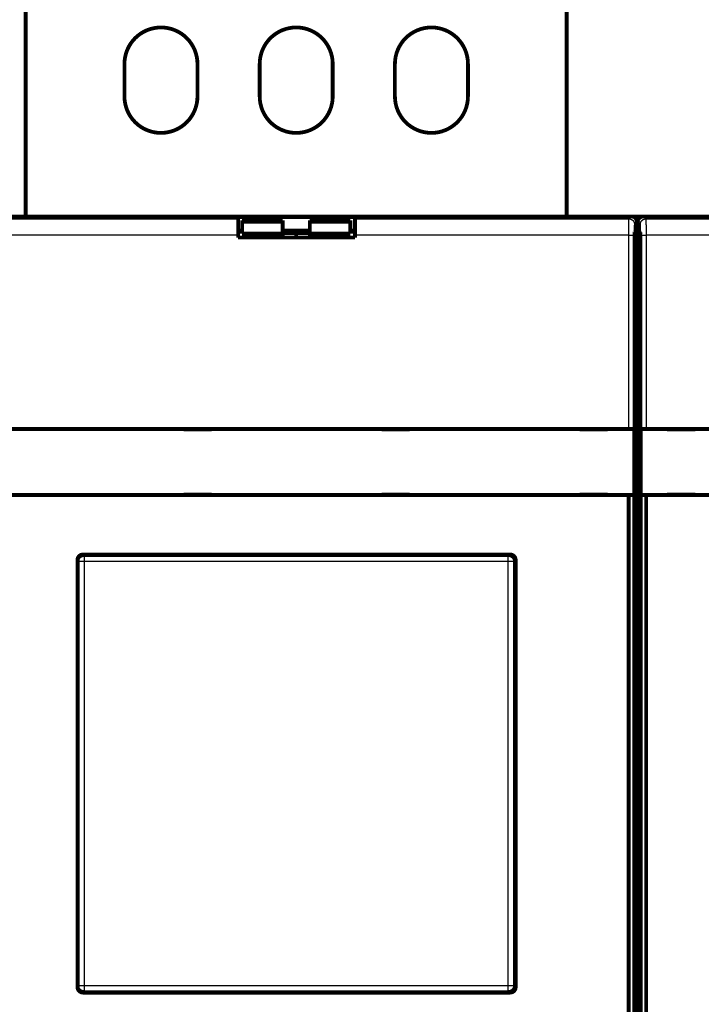
# Model space of a CAD drawing. Extents: x 13 to 1500, y 24 to 1563.
# Drawn here: x 908 to 1034, y 377 to 559 of the extents above; entities that cross this region are included whole.
import ezdxf

# ---------------------------------------------------------------- set-up
doc = ezdxf.new("R2010")
doc.units = 0
doc.linetypes.add('HIDDENNEW0', pattern=[4.5, 1.5, -1.5, 1.5])
for name, color, linetype in [('5', 7, 'CONTINUOUS'), ('MUOTOVIIVAT', 40, 'HIDDENNEW0'), ('TANGVIIVATNONDEF', 3, 'HIDDENNEW0')]:
    doc.layers.add(name, color=color, linetype=linetype)
doc.styles.get("Standard").update_dxf_attribs({"font": 'monotxt.shx'})
doc.dimstyles.new('DSTYLE2', dxfattribs={"dimtxt": 7, "dimasz": 7, "dimexe": 5, "dimexo": 0, "dimgap": 3, "dimtad": 1, "dimrnd": 0.1, "dimzin": 3, "dimcen": 0.09, "dimazin": 3, "dimtp": 1, "dimtm": 1, "dimtfac": 1, "dimtofl": 0, "dimtmove": 0, "dimatfit": 3})

# ---------------------------------------------------------------- blocks, each defined once
blk = doc.blocks.new('_AH1')
at = {"color": 0, "linetype": 'CONTINUOUS'}
for p, q in [((-1, 0.166667), (0, 0)), ((-1, 0.166667), (-1, -0.166667)), ((0, 0), (-1, -0.166667)), ((0, 0), (-1, 0))]:
    blk.add_line(p, q, dxfattribs=at)
blk = doc.blocks.new('*D5445')
at = {"layer": '5', "color": 1, "linetype": 'CONTINUOUS'}
for p, q in [((774.123, 541.69633), (774.123, 639.89342)), ((1312.123, 541.69633), (1312.123, 639.89342)), ((774.123, 634.89342), (1043.123, 634.89342)), ((1312.123, 634.89342), (1043.123, 634.89342))]:
    blk.add_line(p, q, dxfattribs=at)
at = {"layer": '5', "color": 1, "xscale": 7, "yscale": 7, "zscale": 7, "rotation": 180}
blk.add_blockref('_AH1', (774.123, 634.89342), dxfattribs=at)
at = {"layer": '5', "color": 1, "xscale": 7, "yscale": 7, "zscale": 7}
blk.add_blockref('_AH1', (1312.123, 634.89342), dxfattribs=at)
at = {"layer": '5', "color": 1, "linetype": 'CONTINUOUS', "width": 0.7}
blk.add_text('538,0', height=7, dxfattribs=at).set_placement((1030.873, 637.89442))

msp = doc.modelspace()

# ---------------------------------------------------------------- linework, layer by layer
at = {"layer": 'MUOTOVIIVAT', "color": 40, "linetype": 'CONTINUOUS', "const_width": 0.7}
for points in [[(909.123, 607.88633), (909.123, 522.69629)], [(1009.123, 522.69629), (1009.123, 607.88633)], [(927.373, 544.89633), (927.373, 550.89633)], [(940.873, 550.89633), (940.873, 544.89633)], [(952.373, 544.89633), (952.373, 550.89633)], [(965.873, 550.89633), (965.873, 544.89633)], [(977.373, 544.89633), (977.373, 550.89633)], [(990.873, 550.89633), (990.873, 544.89633)], [(1021.0948, 522.69633), (897.29358, 522.69633)], [(948.39419, 522.25617), (948.39419, 522.57411)], [(948.39419, 522.57411), (969.99419, 522.57411)], [(948.39419, 519.258), (948.39419, 522.25617)], [(969.99419, 522.57411), (969.99419, 522.25617)], [(969.99419, 522.25617), (969.99419, 519.258)], [(1021.0948, 522.69633), (1022.123, 522.69633)], [(1022.122, 522.69633), (1022.123, 522.69735)], [(1022.123, 522.69737), (1022.123, 522.69732), (1022.123, 522.69727), (1022.123, 522.69721), (1022.123, 522.69716), (1022.123, 522.6971), (1022.123, 522.69705), (1022.123, 522.697), (1022.123, 522.69694), (1022.123, 522.69689), (1022.123, 522.69683), (1022.123, 522.69678), (1022.123, 522.69672), (1022.123, 522.69667), (1022.123, 522.69662), (1022.123, 522.69657), (1022.123, 522.69651), (1022.123, 522.69641), (1022.123, 522.69629)], [(1022.123, 522.69735), (1022.123, 522.69735)], [(1022.124, 522.69633), (1022.123, 522.69735)], [(1022.123, 520.26621), (1022.123, 522.69633)], [(1022.123, 522.69633), (1023.2935, 522.69633)], [(1147.0948, 522.69633), (1023.2936, 522.69633)], [(949.123, 521.98651), (949.123, 521.70505)], [(956.62303, 521.98651), (949.123, 521.98651)], [(949.123, 521.70505), (949.123, 519.50755)], [(949.123, 521.70505), (956.623, 521.70505)], [(956.623, 521.70505), (956.623, 521.98651)], [(956.623, 519.50755), (956.623, 521.70505)], [(961.623, 521.98651), (961.623, 521.70505)], [(969.123, 521.98651), (961.623, 521.98651)], [(961.623, 521.70505), (961.623, 519.50755)], [(961.623, 521.70505), (969.123, 521.70505)], [(969.123, 521.70505), (969.123, 521.98651)], [(969.123, 519.50755), (969.123, 521.70505)], [(1022.0942, 520.19633), (1022.0942, 521.69694)], [(1022.2942, 521.69694), (1022.2942, 520.19633)], [(948.39419, 520.07411), (949.123, 520.07411)], [(949.123, 519.84347), (948.39419, 519.84347)], [(948.39419, 518.79633), (948.39419, 519.258)], [(969.99419, 518.79633), (948.39419, 518.79633)], [(956.623, 519.50755), (949.123, 519.50755)], [(956.623, 520.07411), (961.623, 520.07411)], [(959.123, 519.62376), (956.623, 519.62376)], [(956.623, 518.79633), (956.623, 519.50755)], [(959.123, 520.07411), (959.123, 519.62376)], [(959.123, 519.62376), (961.623, 519.62376)], [(959.123, 519.62376), (959.123, 518.79633)], [(961.623, 519.50755), (961.623, 518.79633)], [(969.123, 519.50755), (961.623, 519.50755)], [(969.123, 520.07411), (969.99419, 520.07411)], [(969.99419, 519.84347), (969.123, 519.84347)], [(969.99419, 519.258), (969.99419, 518.79633)], [(1021.6402, 475.38898), (1021.6402, 519.25952)], [(1021.6571, 519.75922), (1022.0942, 520.19633)], [(1022.123, 519.84347), (1021.7413, 519.84347)], [(1022.0942, 520.26618), (1022.123, 520.26618)], [(1022.123, 520.26618), (1022.123, 520.16141)], [(1022.123, 519.84347), (1022.123, 520.16141)], [(1022.123, 520.16141), (1022.3291, 520.16141)], [(1022.123, 519.84347), (1022.123, 516.8453)], [(1022.6471, 519.84347), (1022.123, 519.84347)], [(1022.2942, 520.19633), (1022.7313, 519.75922)], [(1022.7482, 519.25952), (1022.7482, 475.38898)], [(1022.123, 516.8453), (1021.6402, 516.8453)], [(1022.123, 516.8453), (1022.123, 514.69633)], [(1022.7482, 516.8453), (1022.123, 516.8453)], [(1021.6402, 514.69633), (1022.123, 514.69633)], [(1022.123, 514.69633), (1022.123, 497.13502)], [(1022.123, 514.69633), (1022.7482, 514.69633)], [(1021.6402, 497.13502), (1022.123, 497.13502)], [(1022.123, 497.13502), (1022.123, 491.17186)], [(1022.123, 491.17186), (1021.6402, 491.17186)], [(1022.123, 483.69634), (1022.123, 491.17186)], [(897.80115, 483.39633), (1020.5872, 483.39633)], [(938.29419, 483.39633), (938.29419, 483.29633)], [(938.29419, 483.29633), (943.49419, 483.29633)], [(943.49419, 483.29633), (943.49419, 483.39633)], [(974.89419, 483.39633), (974.89419, 483.29633)], [(974.89419, 483.29633), (980.09419, 483.29633)], [(980.09419, 483.29633), (980.09419, 483.39633)], [(1011.4942, 483.39633), (1011.4942, 483.29633)], [(1011.4942, 483.29633), (1016.6942, 483.29633)], [(1016.6942, 483.29633), (1016.6942, 483.39633)], [(1020.5872, 483.39633), (1021.5866, 483.39633)], [(1021.5866, 483.39633), (1021.5866, 483.39633)], [(1021.5878, 483.39633), (1021.5878, 471.19633)], [(1022.7482, 483.69633), (1022.123, 483.69633)], [(1022.123, 483.69633), (1022.123, 475.62425)], [(1022.8005, 483.39633), (1022.8005, 483.39633)], [(1022.8005, 471.19633), (1022.8005, 483.39633)], [(1022.8018, 483.39633), (1023.8012, 483.39633)], [(1023.8012, 483.39633), (1146.5872, 483.39633)], [(1027.6942, 483.39633), (1027.6942, 483.29633)], [(1027.6942, 483.29633), (1032.8942, 483.29633)], [(1032.8942, 483.29633), (1032.8942, 483.39633)], [(1021.6402, 475.62425), (1022.123, 475.62425)], [(1022.123, 472.66983), (1022.123, 475.62425)], [(1022.123, 475.62425), (1022.7482, 475.62425)], [(1020.5872, 471.19633), (897.80115, 471.19633)], [(943.49419, 471.29633), (938.29419, 471.29633)], [(938.29419, 471.29633), (938.29419, 471.19633)], [(943.49419, 471.19633), (943.49419, 471.29633)], [(974.89419, 471.29633), (974.89419, 471.19633)], [(980.09419, 471.29633), (974.89419, 471.29633)], [(980.09419, 471.19633), (980.09419, 471.29633)], [(1016.6942, 471.29633), (1011.4942, 471.29633)], [(1011.4942, 471.29633), (1011.4942, 471.19633)], [(1016.6942, 471.19633), (1016.6942, 471.29633)], [(1021.5866, 471.19633), (1020.5872, 471.19633)], [(1020.5872, 368.19633), (1020.5872, 471.19633)], [(1021.5866, 471.19633), (1021.5866, 368.19633)], [(1021.5878, 471.19633), (1021.5878, 471.19633)], [(1021.7006, 472.66983), (1022.123, 472.66983)], [(1021.9126, 471.49633), (1021.7268, 472.43456)], [(1022.123, 471.69633), (1021.873, 471.69633)], [(1021.9126, 367.89633), (1021.9126, 471.49633)], [(1022.123, 471.69633), (1022.123, 472.66983)], [(1022.123, 472.66983), (1022.6878, 472.66983)], [(1022.123, 367.69633), (1022.123, 471.69633)], [(1022.123, 471.69633), (1022.5154, 471.69633)], [(1022.6616, 472.43456), (1022.4758, 471.49633)], [(1022.4758, 471.49633), (1022.4758, 367.89633)], [(1023.8012, 471.19633), (1022.8018, 471.19633)], [(1022.8018, 471.19633), (1022.8018, 471.19633)], [(1022.8018, 368.19633), (1022.8018, 471.19633)], [(1146.5872, 471.19633), (1023.8012, 471.19633)], [(1023.8012, 471.19633), (1023.8012, 368.19633)], [(1032.8942, 471.29633), (1027.6942, 471.29633)], [(1027.6942, 471.29633), (1027.6942, 471.19633)], [(1032.8942, 471.19633), (1032.8942, 471.29633)], [(918.69419, 380.19633), (918.69419, 459.19633)], [(918.723, 380.29573), (918.723, 459.09694)], [(919.69419, 460.19633), (998.69419, 460.19633)], [(919.72239, 460.09633), (998.52361, 460.09633)], [(999.523, 459.09694), (999.523, 380.29573)], [(999.623, 459.19633), (999.623, 380.19633)], [(999.69419, 459.19633), (999.69419, 380.19633)], [(998.69419, 379.19633), (919.69419, 379.19633)], [(998.52361, 379.29633), (919.72239, 379.29633)]]:
    msp.add_lwpolyline(points, dxfattribs=at)
for points in [[(940.873, 550.89633, 1), (927.373, 550.89633)], [(965.873, 550.89633, 1), (952.373, 550.89633)], [(990.873, 550.89633, 1), (977.373, 550.89633)], [(927.373, 544.89633, 1), (940.873, 544.89633)], [(952.373, 544.89633, 1), (965.873, 544.89633)], [(977.373, 544.89633, 1), (990.873, 544.89633)], [(1021.0948, 522.69629), (1021.1219, 522.69594, -0.006342694), (1021.1488, 522.69491, -0.006439284), (1021.1756, 522.69318, -0.006498362), (1021.2021, 522.69078, -0.006515239), (1021.2284, 522.68768, -0.00654563), (1021.2546, 522.68392, -0.006573472), (1021.2805, 522.67947, -0.006601504), (1021.3062, 522.67437, -0.006618604), (1021.3316, 522.66859, -0.006637834), (1021.3569, 522.66217, -0.00664895), (1021.3818, 522.65507, -0.006660584), (1021.4066, 522.64734, -0.006664505), (1021.431, 522.63895, -0.006668197), (1021.4553, 522.62993, -0.006665226), (1021.4792, 522.62026, -0.006661115), (1021.5029, 522.60997, -0.006651321), (1021.5263, 522.59904, -0.006639661), (1021.5494, 522.58749, -0.006623463), (1021.5722, 522.57532, -0.006604402), (1021.5947, 522.56253, -0.006581707), (1021.6168, 522.54913, -0.00655633), (1021.6387, 522.53513, -0.006529163), (1021.6603, 522.52051, -0.006477088), (1021.6815, 522.50532, -0.006406735), (1021.7023, 522.48955, -0.006348322), (1021.7228, 522.47323, -0.006295942), (1021.7429, 522.45638, -0.006256544), (1021.7626, 522.43901, -0.006225567), (1021.7818, 522.42114, -0.006205965), (1021.8007, 522.4028, -0.006195591), (1021.819, 522.38399, -0.006195593), (1021.8369, 522.36474, -0.006205971), (1021.8542, 522.34505, -0.006225565), (1021.8711, 522.32496, -0.006256521), (1021.8874, 522.30448, -0.006295947), (1021.9032, 522.28362, -0.006348405), (1021.9184, 522.26241, -0.006406712), (1021.933, 522.24086, -0.006476779), (1021.947, 522.21898, -0.006528971), (1021.9604, 522.1968, -0.006556579), (1021.9732, 522.17429, -0.006580199), (1021.9854, 522.1515, -0.006598987), (1021.9969, 522.1284, -0.006622371), (1022.0078, 522.10502, -0.006650142), (1022.0181, 522.08134, -0.00664471), (1022.0278, 522.05741, -0.006612867), (1022.0368, 522.03321, -0.00667482), (1022.0452, 522.00872, -0.006814953), (1022.0529, 521.98394, -0.006614364), (1022.06, 521.95902, -0.006165523), (1022.0665, 521.93401, -0.006804541), (1022.0722, 521.90834, -0.008113151), (1022.0774, 521.8818, -0.006113594), (1022.0818, 521.85675, -0.002040771), (1022.0855, 521.83398, -0.00863438), (1022.0887, 521.80429, -0.014753175), (1022.0916, 521.75799, -0.007096328), (1022.0942, 521.697, -0.003717001)], [(1022.2943, 521.697), (1022.2946, 521.72411, -0.006346998), (1022.2956, 521.75103, -0.006443375), (1022.2974, 521.77775, -0.006502089), (1022.2998, 521.80429, -0.006518512), (1022.3029, 521.83062, -0.006548495), (1022.3066, 521.85675, -0.006575966), (1022.3111, 521.88265, -0.006603632), (1022.3162, 521.90834, -0.006620388), (1022.3219, 521.93379, -0.006639291), (1022.3284, 521.95902, -0.006650112), (1022.3355, 521.98399, -0.006661469), (1022.3432, 522.00872, -0.006665148), (1022.3516, 522.03319, -0.00666862), (1022.3606, 522.05741, -0.006665469), (1022.3703, 522.08135, -0.0066612), (1022.3806, 522.10502, -0.006651291), (1022.3915, 522.1284, -0.006639538), (1022.403, 522.1515, -0.006623292), (1022.4152, 522.17429, -0.006604205), (1022.428, 522.1968, -0.006581528), (1022.4414, 522.21898, -0.00655619), (1022.4554, 522.24086, -0.006529108), (1022.47, 522.26241, -0.006477083), (1022.4852, 522.28362, -0.006406734), (1022.501, 522.30448, -0.006348323), (1022.5173, 522.32496, -0.006295942), (1022.5341, 522.34505, -0.006256543), (1022.5515, 522.36474, -0.006225567), (1022.5694, 522.38399, -0.006205965), (1022.5877, 522.4028, -0.006195591), (1022.6065, 522.42114, -0.006195593), (1022.6258, 522.43901, -0.00620597), (1022.6455, 522.45638, -0.006225565), (1022.6656, 522.47323, -0.006256522), (1022.686, 522.48955, -0.006295947), (1022.7069, 522.50532, -0.006348401), (1022.7281, 522.52051, -0.006406713), (1022.7497, 522.53513, -0.006476797), (1022.7715, 522.54913, -0.006529164), (1022.7937, 522.56253, -0.006557155), (1022.8162, 522.57532, -0.006581116), (1022.839, 522.58749, -0.006600284), (1022.8621, 522.59904, -0.006624014), (1022.8855, 522.60997, -0.006652178), (1022.9092, 522.62026, -0.006647071), (1022.9331, 522.62993, -0.006615569), (1022.9573, 522.63895, -0.006677887), (1022.9818, 522.64734, -0.006818487), (1023.0066, 522.65507, -0.006618034), (1023.0315, 522.66217, -0.006169131), (1023.0565, 522.66858, -0.006808964), (1023.0822, 522.67437, -0.008119043), (1023.1087, 522.67949, -0.006117957), (1023.1338, 522.68392, -0.002041644), (1023.1566, 522.68759, -0.008641472), (1023.1862, 522.69078, -0.0147661), (1023.2326, 522.69368, -0.007102313), (1023.2935, 522.69629, -0.003719981)], [(1021.6402, 519.25948), (1021.6403, 519.27934, -0.000344155), (1021.6403, 519.29902, -0.000353576), (1021.6404, 519.31851, -0.000357498), (1021.6405, 519.33781, -0.000355619), (1021.6406, 519.35688, -0.000357521), (1021.6407, 519.37572, -0.000360704), (1021.6409, 519.39431, -0.000365614), (1021.6411, 519.41263, -0.000370308), (1021.6413, 519.43066, -0.000377443), (1021.6416, 519.44839, -0.000384939), (1021.6418, 519.4658, -0.000395044), (1021.6421, 519.48289, -0.000405696), (1021.6424, 519.49961, -0.000419403), (1021.6428, 519.51598, -0.000434066), (1021.6431, 519.53195, -0.000452386), (1021.6435, 519.54754, -0.000472224), (1021.6439, 519.5627, -0.000496592), (1021.6443, 519.57744, -0.000523294), (1021.6447, 519.59172, -0.000555916), (1021.6452, 519.60554, -0.000592215), (1021.6456, 519.61888, -0.000636234), (1021.6461, 519.63172, -0.000685605), (1021.6466, 519.64404, -0.000747032), (1021.6471, 519.65585, -0.000818503), (1021.6477, 519.66709, -0.000903077), (1021.6482, 519.67779, -0.000997492), (1021.6488, 519.68789, -0.001133773), (1021.6493, 519.69741, -0.001316781), (1021.6499, 519.70631, -0.001478371), (1021.6505, 519.71459, -0.001592682), (1021.6511, 519.7222, -0.002084593), (1021.6517, 519.72919, -0.003102143), (1021.6524, 519.73552, -0.002998529), (1021.653, 519.74108, -0.001085633), (1021.6536, 519.74578, -0.005731871), (1021.6543, 519.75013, -0.01898276), (1021.6555, 519.75463, -0.020056047), (1021.657, 519.75919, -0.016894196)], [(1022.7313, 519.75919), (1022.732, 519.75808, -0.080362318), (1022.7327, 519.75621, -0.03467095), (1022.7334, 519.75354, -0.017971511), (1022.734, 519.75013, -0.010945949), (1022.7347, 519.74596, -0.0072931), (1022.7353, 519.74108, -0.005277937), (1022.736, 519.73547, -0.003964237), (1022.7366, 519.72919, -0.003113457), (1022.7372, 519.72221, -0.00250055), (1022.7379, 519.71459, -0.002069587), (1022.7385, 519.70631, -0.001737128), (1022.739, 519.69741, -0.001489746), (1022.7396, 519.68789, -0.00129022), (1022.7402, 519.67779, -0.001136071), (1022.7407, 519.66709, -0.001007599), (1022.7412, 519.65585, -0.000905692), (1022.7418, 519.64404, -0.000818584), (1022.7423, 519.63172, -0.000748206), (1022.7428, 519.61888, -0.000686911), (1022.7432, 519.60554, -0.000636882), (1022.7437, 519.59172, -0.000592323), (1022.7441, 519.57744, -0.000555536), (1022.7445, 519.5627, -0.000523106), (1022.7449, 519.54754, -0.000497013), (1022.7453, 519.53195, -0.000471146), (1022.7456, 519.51598, -0.000448302), (1022.746, 519.49962, -0.000433895), (1022.7463, 519.48289, -0.000427722), (1022.7466, 519.46576, -0.000401026), (1022.7469, 519.44839, -0.000363516), (1022.7471, 519.43082, -0.000393268), (1022.7473, 519.41263, -0.000461432), (1022.7475, 519.39368, -0.000338302), (1022.7477, 519.37572, -0.000105313), (1022.7479, 519.35934, -0.000477469), (1022.748, 519.33781, -0.000808652), (1022.7481, 519.30405, -0.000382795), (1022.7482, 519.25948, -0.000198061)], [(1021.7267, 472.43455), (1021.7243, 472.44785, -0.005540554), (1021.7218, 472.46266, -0.004512155), (1021.7194, 472.47903, -0.003702492), (1021.717, 472.4969, -0.00310333), (1021.7147, 472.5163, -0.002626988), (1021.7123, 472.53719, -0.002267128), (1021.71, 472.55959, -0.001967048), (1021.7077, 472.58345, -0.001731462), (1021.7055, 472.60881, -0.001530032), (1021.7032, 472.6356, -0.001368236), (1021.701, 472.66388, -0.00122675), (1021.6988, 472.69358, -0.001110863), (1021.6967, 472.72473, -0.001007749), (1021.6946, 472.75729, -0.000922004), (1021.6925, 472.79128, -0.000844585), (1021.6904, 472.82666, -0.000779406), (1021.6884, 472.86346, -0.000719843), (1021.6863, 472.90161, -0.000669203), (1021.6844, 472.94117, -0.000622387), (1021.6824, 472.98207, -0.000582227), (1021.6805, 473.02435, -0.000544883), (1021.6786, 473.06795, -0.000512728), (1021.6768, 473.11291, -0.000481128), (1021.6749, 473.15915, -0.000452687), (1021.6732, 473.20667, -0.000426778), (1021.6714, 473.25538, -0.000404452), (1021.6697, 473.30529, -0.000384139), (1021.668, 473.35631, -0.000366714), (1021.6664, 473.40845, -0.000350713), (1021.6648, 473.46162, -0.000337001), (1021.6632, 473.51581, -0.000324339), (1021.6617, 473.57095, -0.000313563), (1021.6603, 473.62703, -0.000303553), (1021.6589, 473.68398, -0.000295129), (1021.6575, 473.74178, -0.000287281), (1021.6562, 473.80037, -0.000280835), (1021.6549, 473.85972, -0.000274728), (1021.6537, 473.91978, -0.000269743), (1021.6525, 473.98053, -0.000264336), (1021.6514, 474.04193, -0.000258903), (1021.6503, 474.104, -0.000253512), (1021.6493, 474.16669, -0.000248651), (1021.6483, 474.23002, -0.000244151), (1021.6474, 474.29395, -0.000240406), (1021.6465, 474.35849, -0.000235665), (1021.6457, 474.42359, -0.000230597), (1021.645, 474.48925, -0.000228998), (1021.6443, 474.55552, -0.000230404), (1021.6436, 474.62245, -0.000220557), (1021.6431, 474.68962, -0.00020329), (1021.6425, 474.75688, -0.000221967), (1021.642, 474.82579, -0.00026177), (1021.6416, 474.89688, -0.00019552), (1021.6413, 474.96391, -0.000065267), (1021.641, 475.02476, -0.000273815), (1021.6407, 475.10389, -0.000463374), (1021.6405, 475.227, -0.000222185), (1021.6402, 475.38897, -0.000116427)], [(1022.7482, 475.38897), (1022.7482, 475.31709, -0.000195472), (1022.7481, 475.24561, -0.00019802), (1022.7479, 475.17454, -0.000199998), (1022.7477, 475.10389, -0.000201273), (1022.7475, 475.03368, -0.000203088), (1022.7472, 474.96391, -0.000205022), (1022.7468, 474.89462, -0.000207251), (1022.7464, 474.82579, -0.000209424), (1022.7459, 474.75746, -0.000211969), (1022.7453, 474.68962, -0.000214512), (1022.7447, 474.62231, -0.000217431), (1022.7441, 474.55552, -0.000220355), (1022.7434, 474.48928, -0.000223682), (1022.7427, 474.42359, -0.000227032), (1022.7418, 474.35848, -0.00023081), (1022.741, 474.29395, -0.00023463), (1022.7401, 474.23002, -0.000238914), (1022.7391, 474.16669, -0.000243267), (1022.7381, 474.104, -0.000248106), (1022.737, 474.04193, -0.000253026), (1022.7359, 473.98053, -0.000258537), (1022.7347, 473.91978, -0.000264214), (1022.7335, 473.85972, -0.000269737), (1022.7322, 473.80037, -0.000274728), (1022.7309, 473.74178, -0.000280836), (1022.7295, 473.68398, -0.000287281), (1022.7281, 473.62703, -0.000295128), (1022.7266, 473.57095, -0.000303553), (1022.7251, 473.51581, -0.000313563), (1022.7236, 473.46162, -0.000324339), (1022.722, 473.40845, -0.000337001), (1022.7204, 473.35631, -0.000350713), (1022.7187, 473.30529, -0.000366714), (1022.717, 473.25538, -0.000384138), (1022.7152, 473.20667, -0.000404452), (1022.7134, 473.15915, -0.00042678), (1022.7116, 473.11291, -0.000452687), (1022.7098, 473.06795, -0.00048112), (1022.7079, 473.02435, -0.000512829), (1022.706, 472.98207, -0.000545251), (1022.704, 472.94117, -0.000582667), (1022.702, 472.90161, -0.000622704), (1022.7, 472.86346, -0.000670171), (1022.698, 472.82666, -0.000722436), (1022.6959, 472.79128, -0.000780522), (1022.6938, 472.75729, -0.000840534), (1022.6917, 472.72474, -0.00092542), (1022.6895, 472.69358, -0.001033616), (1022.6873, 472.66385, -0.001108587), (1022.6851, 472.6356, -0.001137706), (1022.6829, 472.60892, -0.001394536), (1022.6806, 472.58345, -0.001889559), (1022.6783, 472.55915, -0.001648835), (1022.676, 472.53719, -0.00060022), (1022.674, 472.51805, -0.002720656), (1022.6713, 472.4969, -0.006280698), (1022.6671, 472.46875, -0.004109701), (1022.6616, 472.43455, -0.00252243)], [(919.69419, 460.19633, 0.41421356), (918.69419, 459.19633)], [(918.72295, 459.09701), (918.72332, 459.12411, -0.006336192), (918.72436, 459.15103, -0.006431969), (918.7261, 459.17776, -0.006490667), (918.72851, 459.20429, -0.006507756), (918.73162, 459.23062, -0.006538199), (918.73539, 459.25675, -0.00656611), (918.73984, 459.28265, -0.006594211), (918.74495, 459.30834, -0.006611549), (918.75073, 459.33379, -0.006630974), (918.75716, 459.35902, -0.006642408), (918.76425, 459.38399, -0.006654329), (918.77199, 459.40872, -0.006658664), (918.78038, 459.43319, -0.006662732), (918.7894, 459.45741, -0.006660256), (918.79907, 459.48135, -0.006656596), (918.80936, 459.50502, -0.006647365), (918.8203, 459.5284, -0.006636218), (918.83184, 459.5515, -0.006620636), (918.84402, 459.57429, -0.006602133), (918.8568, 459.5968, -0.006580087), (918.87021, 459.61898, -0.0065553), (918.88421, 459.64086, -0.006528815), (918.89883, 459.66241, -0.006477057), (918.91402, 459.68362, -0.006406732), (918.92979, 459.70448, -0.006348329), (918.9461, 459.72496, -0.006295942), (918.96296, 459.74505, -0.006256541), (918.98032, 459.76474, -0.006225567), (918.99819, 459.78399, -0.006205965), (919.01654, 459.8028, -0.006195591), (919.03535, 459.82114, -0.006195593), (919.0546, 459.83901, -0.006205971), (919.07429, 459.85638, -0.006225565), (919.09437, 459.87323, -0.006256522), (919.11486, 459.88955, -0.006295947), (919.13571, 459.90532, -0.006348401), (919.15693, 459.92051, -0.006406714), (919.17848, 459.93513, -0.006476797), (919.20036, 459.94913, -0.006529181), (919.22254, 459.96253, -0.006557203), (919.24504, 459.97532, -0.006581183), (919.26784, 459.98749, -0.006600367), (919.29094, 459.99904, -0.0066241), (919.31432, 460.00997, -0.006652262), (919.338, 460.02026, -0.006647139), (919.36193, 460.02993, -0.006615616), (919.38613, 460.03895, -0.006677902), (919.41062, 460.04734, -0.006818465), (919.43541, 460.05507, -0.006617959), (919.46033, 460.06217, -0.006169012), (919.48534, 460.06859, -0.006808771), (919.51101, 460.07437, -0.008118714), (919.53755, 460.07949, -0.006117621), (919.56261, 460.08392, -0.002041525), (919.58537, 460.08759, -0.008640865), (919.61507, 460.09078, -0.014764605), (919.66138, 460.09369, -0.007101411), (919.72238, 460.0963, -0.003719471)], [(998.52366, 460.0963), (998.55076, 460.09594, -0.006343973), (998.57768, 460.09492, -0.006440273), (998.60441, 460.09318, -0.006499057), (998.63095, 460.09078, -0.006515705), (998.65728, 460.08768, -0.006545863), (998.68341, 460.08392, -0.006573496), (998.70932, 460.07947, -0.006601323), (998.73501, 460.07437, -0.006618265), (998.76046, 460.06859, -0.006637338), (998.78568, 460.06217, -0.00664834), (998.81066, 460.05507, -0.006659866), (998.83539, 460.04734, -0.006663724), (998.85986, 460.03895, -0.00666736), (998.88407, 460.02993, -0.00666438), (998.90801, 460.02026, -0.006660265), (998.93168, 460.00997, -0.006650514), (998.95507, 459.99904, -0.006638901), (998.97816, 459.98749, -0.006622796), (999.00096, 459.97532, -0.006603831), (999.02346, 459.96253, -0.006581276), (999.04565, 459.94913, -0.00655604), (999.06753, 459.93513, -0.00652906), (999.08908, 459.92051, -0.006477078), (999.11029, 459.90532, -0.006406734), (999.13115, 459.88955, -0.006348324), (999.15163, 459.87323, -0.006295942), (999.17172, 459.85638, -0.006256543), (999.19141, 459.83901, -0.006225567), (999.21066, 459.82114, -0.006205965), (999.22947, 459.8028, -0.006195591), (999.24781, 459.78399, -0.006195593), (999.26568, 459.76474, -0.006205971), (999.28304, 459.74505, -0.006225565), (999.2999, 459.72496, -0.006256522), (999.31621, 459.70448, -0.006295947), (999.33199, 459.68362, -0.006348401), (999.34718, 459.66241, -0.006406713), (999.36179, 459.64086, -0.006476795), (999.3758, 459.61898, -0.006529155), (999.3892, 459.5968, -0.006557138), (999.40198, 459.57429, -0.006581107), (999.41416, 459.5515, -0.006600294), (999.42571, 459.5284, -0.006624058), (999.43664, 459.50502, -0.006652268), (999.44693, 459.48134, -0.006647222), (999.4566, 459.45741, -0.00661579), (999.46562, 459.43321, -0.006678196), (999.47401, 459.40872, -0.006818907), (999.48174, 459.38394, -0.006618549), (999.48883, 459.35902, -0.006169708), (999.49525, 459.33401, -0.006809743), (999.50103, 459.30834, -0.008120194), (999.50615, 459.2818, -0.006118948), (999.51058, 459.25675, -0.002041919), (999.51425, 459.23399, -0.008643179), (999.51744, 459.20429, -0.014769805), (999.52034, 459.15799, -0.007104349), (999.52295, 459.09701, -0.003721086)], [(999.623, 459.19633, 0.41421356), (998.623, 460.19633)], [(999.69419, 459.19633, 0.41421356), (998.69419, 460.19633)], [(918.69419, 380.19633, 0.41421356), (919.69419, 379.19633)], [(919.72238, 379.2963), (919.69527, 379.29667, -0.006336546), (919.66834, 379.2977, -0.006432632), (919.64161, 379.29944, -0.006491566), (919.61507, 379.30185, -0.006508753), (919.58874, 379.30496, -0.006539324), (919.56261, 379.30872, -0.006567346), (919.5367, 379.31318, -0.006595555), (919.51101, 379.31828, -0.006612945), (919.48555, 379.32406, -0.006632428), (919.46033, 379.33049, -0.006643875), (919.43535, 379.33759, -0.00665581), (919.41062, 379.34532, -0.006660111), (919.38615, 379.35371, -0.006664149), (919.36193, 379.36273, -0.006661593), (919.33799, 379.3724, -0.00665786), (919.31432, 379.3827, -0.006648508), (919.29094, 379.39363, -0.006637246), (919.26784, 379.40518, -0.006621504), (919.24504, 379.41735, -0.00660285), (919.22254, 379.43014, -0.006580611), (919.20036, 379.44354, -0.006555641), (919.17848, 379.45754, -0.006528931), (919.15693, 379.47216, -0.006477067), (919.13571, 379.48735, -0.006406733), (919.11486, 379.50312, -0.006348327), (919.09437, 379.51944, -0.006295942), (919.07429, 379.53629, -0.006256542), (919.0546, 379.55366, -0.006225567), (919.03535, 379.57153, -0.006205965), (919.01654, 379.58987, -0.006195591), (918.99819, 379.60868, -0.006195593), (918.98032, 379.62793, -0.006205971), (918.96296, 379.64762, -0.006225565), (918.9461, 379.66771, -0.006256521), (918.92979, 379.68819, -0.006295947), (918.91402, 379.70905, -0.006348404), (918.89883, 379.73026, -0.006406712), (918.88421, 379.75181, -0.006476781), (918.87021, 379.77369, -0.006528992), (918.8568, 379.79587, -0.006556622), (918.84402, 379.81838, -0.006580228), (918.83184, 379.84117, -0.006598977), (918.8203, 379.86427, -0.006622289), (918.80936, 379.88766, -0.006649962), (918.79907, 379.91133, -0.0066444), (918.7894, 379.93527, -0.006612406), (918.78038, 379.95947, -0.006674169), (918.77199, 379.98395, -0.006814064), (918.76425, 380.00874, -0.006613268), (918.75716, 380.03366, -0.00616429), (918.75073, 380.05867, -0.006802873), (918.74495, 380.08435, -0.008110681), (918.73982, 380.11089, -0.00611146), (918.73539, 380.13595, -0.002040175), (918.7317, 380.15871, -0.008630699), (918.72851, 380.18841, -0.014745164), (918.72559, 380.23473, -0.007091916), (918.72295, 380.29573, -0.003714602)], [(999.52295, 380.29573), (999.5226, 380.26862, -0.006344322), (999.52157, 380.24169, -0.006440927), (999.51984, 380.21496, -0.006499947), (999.51744, 380.18841, -0.006516693), (999.51434, 380.16208, -0.006546978), (999.51058, 380.13595, -0.006574722), (999.50613, 380.11004, -0.006602657), (999.50103, 380.08435, -0.006619652), (999.49525, 380.05889, -0.006638784), (999.48883, 380.03366, -0.0066498), (999.48174, 380.00869, -0.006661341), (999.47401, 379.98395, -0.006665166), (999.46562, 379.95948, -0.006668772), (999.4566, 379.93527, -0.006665714), (999.44693, 379.91133, -0.006661525), (999.43664, 379.88766, -0.006651655), (999.42571, 379.86427, -0.006639928), (999.41416, 379.84117, -0.006623666), (999.40198, 379.81838, -0.006604551), (999.3892, 379.79587, -0.006581806), (999.3758, 379.77369, -0.006556387), (999.36179, 379.75181, -0.006529182), (999.34718, 379.73026, -0.006477091), (999.33199, 379.70905, -0.006406734), (999.31621, 379.68819, -0.00634832), (999.2999, 379.66771, -0.006295941), (999.28304, 379.64762, -0.006256544), (999.26568, 379.62793, -0.006225567), (999.24781, 379.60868, -0.006205965), (999.22947, 379.58987, -0.006195591), (999.21066, 379.57153, -0.006195593), (999.19141, 379.55366, -0.006205971), (999.17172, 379.53629, -0.006225565), (999.15163, 379.51944, -0.006256521), (999.13115, 379.50312, -0.006295947), (999.11029, 379.48735, -0.006348406), (999.08908, 379.47216, -0.006406713), (999.06753, 379.45754, -0.006476777), (999.04565, 379.44354, -0.006528961), (999.02346, 379.43014, -0.00655655), (999.00096, 379.41735, -0.006580145), (998.97816, 379.40518, -0.0065989), (998.95507, 379.39363, -0.006622246), (998.93168, 379.3827, -0.006649969), (998.90801, 379.3724, -0.006644484), (998.88407, 379.36273, -0.006612583), (998.85987, 379.35371, -0.006674466), (998.83539, 379.34532, -0.006814511), (998.8106, 379.33759, -0.006613862), (998.78568, 379.33049, -0.00616499), (998.76068, 379.32407, -0.00680385), (998.73501, 379.31828, -0.00811217), (998.70847, 379.31315, -0.006112791), (998.68341, 379.30872, -0.002040567), (998.66065, 379.30504, -0.008633023), (998.63095, 379.30185, -0.014750375), (998.58464, 379.29893, -0.007094855), (998.52366, 379.2963, -0.003716217)], [(998.623, 379.19633, 0.41421356), (999.623, 380.19633)], [(998.69419, 379.19633, 0.41421356), (999.69419, 380.19633)]]:
    msp.add_lwpolyline(points, format="xyb", dxfattribs=at)
at = {"layer": 'TANGVIIVATNONDEF', "color": 3, "linetype": 'CONTINUOUS'}
for p, q in [((1020.6546, 522.25617), (1021.0948, 522.69633)), ((1023.2936, 522.69633), (1023.7337, 522.25617)), ((897.73375, 522.25617), (948.39419, 522.25617)), ((969.99419, 522.25617), (1020.6546, 522.25617)), ((1022.0942, 521.69694), (1021.654, 521.25678)), ((1022.7344, 521.25678), (1022.2942, 521.69694)), ((1023.7337, 522.25617), (1074.3942, 522.25617)), ((948.39419, 519.258), (897.80115, 519.258)), ((1020.5872, 519.258), (969.99419, 519.258)), ((1020.5872, 519.258), (1021.5866, 519.258)), ((1020.5872, 483.39633), (1020.5872, 519.258)), ((1021.5866, 519.258), (1021.5866, 483.39633)), ((1022.8018, 519.258), (1023.8012, 519.258)), ((1022.8018, 483.39633), (1022.8018, 519.258)), ((1023.8012, 519.258), (1023.8012, 483.39633)), ((1074.3942, 519.258), (1023.8012, 519.258)), ((918.91629, 458.90366), (918.723, 459.09694)), ((918.91629, 380.48901), (918.91629, 458.90366)), ((919.91568, 458.90366), (918.91629, 458.90366)), ((919.72239, 460.09633), (919.91568, 459.90305)), ((919.91568, 459.90305), (998.33033, 459.90305)), ((919.91568, 459.90305), (919.91568, 458.90366)), ((919.91568, 458.90366), (919.91568, 380.48901)), ((998.33033, 458.90366), (919.91568, 458.90366)), ((998.33033, 459.90305), (998.52361, 460.09633)), ((998.33033, 458.90366), (998.33033, 459.90305)), ((998.33033, 380.48901), (998.33033, 458.90366)), ((999.32972, 458.90366), (998.33033, 458.90366)), ((999.523, 459.09694), (999.32972, 458.90366)), ((999.32972, 458.90366), (999.32972, 380.48901)), ((918.723, 380.29573), (918.91629, 380.48901)), ((918.91629, 380.48901), (919.91568, 380.48901)), ((919.91568, 380.48901), (998.33033, 380.48901)), ((919.91568, 380.48901), (919.91568, 379.48962)), ((998.33033, 380.48901), (999.32972, 380.48901)), ((998.33033, 379.48962), (998.33033, 380.48901)), ((999.32972, 380.48901), (999.523, 380.29573)), ((919.91568, 379.48962), (919.72239, 379.29633)), ((998.33033, 379.48962), (919.91568, 379.48962)), ((998.52361, 379.29633), (998.33033, 379.48962))]:
    msp.add_line(p, q, dxfattribs=at)
for points in [[(1020.5872, 519.25799), (1020.5872, 519.32382, -0.000126939), (1020.5873, 519.3896, -0.000127335), (1020.5874, 519.45532, -0.000127382), (1020.5875, 519.52096, -0.00012727), (1020.5877, 519.58648, -0.00012751), (1020.5878, 519.65184, -0.000127936), (1020.5881, 519.71701, -0.000128575), (1020.5883, 519.78197, -0.000129361), (1020.5886, 519.84668, -0.00013039), (1020.5889, 519.91111, -0.000131584), (1020.5893, 519.97522, -0.000133029), (1020.5896, 520.03899, -0.000134664), (1020.5901, 520.10238, -0.000136552), (1020.5905, 520.16537, -0.000138638), (1020.591, 520.22791, -0.000141049), (1020.5915, 520.28999, -0.000143751), (1020.592, 520.35156, -0.00014659), (1020.5926, 520.4126, -0.000149488), (1020.5932, 520.47307, -0.000152199), (1020.5939, 520.53296, -0.000154427), (1020.5945, 520.59222, -0.00015721), (1020.5952, 520.65086, -0.000160181), (1020.5959, 520.7088, -0.000163649), (1020.5967, 520.76607, -0.000167252), (1020.5975, 520.8226, -0.000171437), (1020.5983, 520.87839, -0.000175834), (1020.5991, 520.93339, -0.000180881), (1020.6, 520.9876, -0.000186198), (1020.6009, 521.04097, -0.00019227), (1020.6018, 521.0935, -0.000198707), (1020.6028, 521.14513, -0.000205996), (1020.6038, 521.19587, -0.00021372), (1020.6048, 521.24565, -0.000222589), (1020.6058, 521.29449, -0.0002322), (1020.6068, 521.34232, -0.000242526), (1020.6079, 521.38916, -0.000252887), (1020.609, 521.43495, -0.00026418), (1020.6101, 521.4797, -0.000275344), (1020.6113, 521.52336, -0.000288475), (1020.6125, 521.56595, -0.000302447), (1020.6136, 521.60741, -0.000318642), (1020.6149, 521.64778, -0.000335814), (1020.6161, 521.68697, -0.000355828), (1020.6173, 521.72502, -0.000377308), (1020.6186, 521.76187, -0.000402425), (1020.6199, 521.79755, -0.000429634), (1020.6212, 521.83198, -0.000461647), (1020.6225, 521.8652, -0.00049672), (1020.6239, 521.89714, -0.000538303), (1020.6252, 521.92784, -0.000584391), (1020.6266, 521.95722, -0.000639725), (1020.628, 521.98531, -0.000702163), (1020.6294, 522.01206, -0.000776113), (1020.6308, 522.03748, -0.000857446), (1020.6322, 522.06154, -0.00095304), (1020.6336, 522.08427, -0.001056102), (1020.6351, 522.1056, -0.001203445), (1020.6366, 522.1256, -0.001395693), (1020.638, 522.1442, -0.001568633), (1020.6395, 522.16144, -0.001689705), (1020.641, 522.17723, -0.002188532), (1020.6425, 522.19172, -0.003193041), (1020.644, 522.20486, -0.003075344), (1020.6455, 522.21638, -0.001203318), (1020.6468, 522.22611, -0.005694512), (1020.6485, 522.23537, -0.017391331), (1020.6512, 522.24545, -0.016575873), (1020.6546, 522.25613, -0.01301105)], [(1020.6546, 522.25613), (1020.7022, 522.25497, -0.012792039), (1020.7504, 522.25142, -0.012145132), (1020.7994, 522.24539, -0.011962199), (1020.8487, 522.23687, -0.012466187), (1020.8984, 522.22564, -0.012703132), (1020.9481, 522.21174, -0.012856982), (1020.9976, 522.195, -0.012956893), (1021.0468, 522.17553, -0.01316227), (1021.0953, 522.15317, -0.01327056), (1021.1431, 522.12809, -0.013413663), (1021.1897, 522.10019, -0.013484795), (1021.235, 522.06967, -0.013581685), (1021.2788, 522.03651, -0.01363509), (1021.3208, 522.00094, -0.013704366), (1021.3609, 521.963, -0.013694565), (1021.3988, 521.92297, -0.013631086), (1021.4344, 521.88096, -0.01370478), (1021.4675, 521.83717, -0.013870039), (1021.4981, 521.79174, -0.013517646), (1021.526, 521.74522, -0.012702561), (1021.551, 521.69789, -0.013662178), (1021.5734, 521.64896, -0.015700158), (1021.593, 521.59829, -0.01235675), (1021.6096, 521.55026, -0.005382449), (1021.6232, 521.50651, -0.016164235), (1021.6348, 521.45094, -0.027038035), (1021.6451, 521.36659, -0.013855165), (1021.6541, 521.25684, -0.007617655)], [(1021.6541, 521.25684), (1021.6525, 521.2548, 0.056949369), (1021.651, 521.25182, 0.032994111), (1021.6495, 521.24786, 0.020478174), (1021.6479, 521.24296, 0.013955549), (1021.6464, 521.23708, 0.009962799), (1021.6449, 521.23028, 0.007536422), (1021.6434, 521.22251, 0.005841416), (1021.6419, 521.21382, 0.004700301), (1021.6404, 521.20418, 0.003836724), (1021.6389, 521.19363, 0.003216145), (1021.6374, 521.18213, 0.002719829), (1021.636, 521.16974, 0.002346845), (1021.6345, 521.1564, 0.002036232), (1021.633, 521.14218, 0.001795016), (1021.6316, 521.12703, 0.001588496), (1021.6302, 521.11099, 0.001424722), (1021.6288, 521.09404, 0.001279247), (1021.6274, 521.07621, 0.001160192), (1021.626, 521.05748, 0.001050597), (1021.6246, 521.03789, 0.000957013), (1021.6233, 521.01743, 0.000874333), (1021.6219, 520.99613, 0.00080568), (1021.6206, 520.97399, 0.000743638), (1021.6193, 520.95103, 0.00069123), (1021.618, 520.92725, 0.000643397), (1021.6167, 520.90268, 0.000602744), (1021.6155, 520.87731, 0.000565202), (1021.6142, 520.85118, 0.000533085), (1021.613, 520.82428, 0.000503155), (1021.6118, 520.79663, 0.000477472), (1021.6107, 520.76824, 0.000453245), (1021.6095, 520.73913, 0.00043234), (1021.6084, 520.7093, 0.000412691), (1021.6073, 520.67877, 0.000395984), (1021.6062, 520.64755, 0.00037908), (1021.6052, 520.61566, 0.000363569), (1021.6042, 520.5831, 0.000348108), (1021.6031, 520.54991, 0.000333714), (1021.6022, 520.51609, 0.000320432), (1021.6012, 520.48167, 0.000308864), (1021.6003, 520.44665, 0.000297945), (1021.5994, 520.41107, 0.000288303), (1021.5985, 520.37493, 0.000279207), (1021.5977, 520.33826, 0.000271241), (1021.5969, 520.30106, 0.000263682), (1021.5961, 520.26338, 0.000257097), (1021.5953, 520.2252, 0.000250822), (1021.5946, 520.18657, 0.000245414), (1021.5939, 520.14748, 0.000240232), (1021.5932, 520.10797, 0.00023582), (1021.5926, 520.06805, 0.000231597), (1021.592, 520.02773, 0.000228123), (1021.5914, 519.98704, 0.000224297), (1021.5909, 519.94599, 0.000220525), (1021.5904, 519.9046, 0.000215929), (1021.5899, 519.86291, 0.000210868), (1021.5894, 519.82094, 0.000209271), (1021.589, 519.77866, 0.000210496), (1021.5887, 519.73605, 0.000201912), (1021.5883, 519.6934, 0.000186547), (1021.588, 519.6508, 0.000203934), (1021.5877, 519.60731, 0.000241114), (1021.5875, 519.56262, 0.000181498), (1021.5872, 519.52056, 0.000061462), (1021.5871, 519.48244, 0.000254911), (1021.5869, 519.43331, 0.000437457), (1021.5868, 519.35745, 0.000213018), (1021.5866, 519.25799, 0.000112446)], [(1022.7344, 521.25684), (1022.7356, 521.30443, -0.012793319), (1022.7391, 521.35265, -0.012146438), (1022.7452, 521.40156, -0.011963563), (1022.7537, 521.45094, -0.012467674), (1022.7649, 521.50057, -0.012704703), (1022.7788, 521.55026, -0.012858611), (1022.7955, 521.59979, -0.012958559), (1022.815, 521.64896, -0.013163966), (1022.8374, 521.6975, -0.013272256), (1022.8625, 521.74522, -0.013415344), (1022.8904, 521.79184, -0.013486431), (1022.9209, 521.83717, -0.013583259), (1022.954, 521.88093, -0.013636575), (1022.9896, 521.92297, -0.013705748), (1023.0275, 521.96301, -0.013695814), (1023.0676, 522.00094, -0.013632188), (1023.1096, 522.03651, -0.013705727), (1023.1534, 522.06967, -0.013870828), (1023.1988, 522.10019, -0.013518234), (1023.2453, 522.12809, -0.012702952), (1023.2927, 522.15315, -0.013662415), (1023.3416, 522.17553, -0.015700196), (1023.3923, 522.19508, -0.012356587), (1023.4403, 522.21174, -0.00538233), (1023.484, 522.22534, -0.016163747), (1023.5396, 522.23687, -0.0270366), (1023.624, 522.24716, -0.013854165), (1023.7337, 522.25613, -0.007617041)], [(1022.8018, 519.25799), (1022.8018, 519.30188, 0.00018544), (1022.8017, 519.34573, 0.00018587), (1022.8016, 519.38954, 0.000186084), (1022.8015, 519.43331, 0.000186398), (1022.8014, 519.47698, 0.000187103), (1022.8012, 519.52056, 0.00018805), (1022.8009, 519.56401, 0.000189294), (1022.8007, 519.60731, 0.000190816), (1022.8004, 519.65045, 0.000192653), (1022.8001, 519.6934, 0.000194775), (1022.7997, 519.73614, 0.000197233), (1022.7994, 519.77866, 0.000200021), (1022.7989, 519.82092, 0.000203147), (1022.7985, 519.86291, 0.00020661), (1022.798, 519.90461, 0.000210536), (1022.7975, 519.94599, 0.000214956), (1022.797, 519.98704, 0.0002195), (1022.7964, 520.02773, 0.000224127), (1022.7958, 520.06805, 0.000228304), (1022.7951, 520.10797, 0.000231611), (1022.7945, 520.14748, 0.000235769), (1022.7938, 520.18657, 0.000240229), (1022.7931, 520.2252, 0.000245428), (1022.7923, 520.26338, 0.000250823), (1022.7915, 520.30106, 0.000257092), (1022.7907, 520.33826, 0.000263681), (1022.7899, 520.37493, 0.000271242), (1022.789, 520.41107, 0.000279207), (1022.7881, 520.44665, 0.000288303), (1022.7872, 520.48167, 0.000297945), (1022.7862, 520.51609, 0.000308864), (1022.7852, 520.54991, 0.000320432), (1022.7842, 520.5831, 0.000333714), (1022.7832, 520.61566, 0.000348108), (1022.7822, 520.64755, 0.000363569), (1022.7811, 520.67877, 0.00037908), (1022.78, 520.7093, 0.000395984), (1022.7789, 520.73913, 0.000412691), (1022.7777, 520.76824, 0.00043234), (1022.7765, 520.79663, 0.000453245), (1022.7753, 520.82428, 0.000477472), (1022.7741, 520.85118, 0.000503155), (1022.7729, 520.87731, 0.000533085), (1022.7717, 520.90268, 0.000565201), (1022.7704, 520.92725, 0.000602745), (1022.7691, 520.95103, 0.000643403), (1022.7678, 520.97399, 0.000691229), (1022.7665, 520.99613, 0.000743613), (1022.7651, 521.01743, 0.000805685), (1022.7638, 521.03789, 0.000874439), (1022.7624, 521.05748, 0.000956992), (1022.761, 521.07621, 0.001050149), (1022.7596, 521.09404, 0.001160001), (1022.7582, 521.11099, 0.001280181), (1022.7568, 521.12703, 0.001421248), (1022.7553, 521.14218, 0.001572754), (1022.7539, 521.1564, 0.001789518), (1022.7524, 521.16974, 0.00207184), (1022.751, 521.18214, 0.002324546), (1022.7495, 521.19363, 0.002499418), (1022.748, 521.20416, 0.003228873), (1022.7465, 521.21382, 0.004693707), (1022.745, 521.22259, 0.004502356), (1022.7435, 521.23028, 0.001760926), (1022.7422, 521.23677, 0.008280616), (1022.7405, 521.24296, 0.024801956), (1022.7379, 521.24969, 0.022752316), (1022.7344, 521.25684, 0.017230351)], [(1023.7337, 522.25613), (1023.7352, 522.2531, -0.048342943), (1023.7368, 522.24864, -0.025183203), (1023.7383, 522.24271, -0.014842877), (1023.7398, 522.23537, -0.009853006), (1023.7414, 522.22657, -0.006922133), (1023.7429, 522.21638, -0.005185264), (1023.7444, 522.20474, -0.003991405), (1023.7459, 522.19172, -0.003196459), (1023.7474, 522.17726, -0.002599698), (1023.7489, 522.16144, -0.002173314), (1023.7504, 522.1442, -0.001833899), (1023.7518, 522.1256, -0.001579658), (1023.7533, 522.1056, -0.001368584), (1023.7547, 522.08427, -0.001204992), (1023.7562, 522.06154, -0.001065229), (1023.7576, 522.03748, -0.00095451), (1023.759, 522.01206, -0.000856375), (1023.7604, 521.98531, -0.000776154), (1023.7618, 521.95722, -0.000702501), (1023.7632, 521.92784, -0.000639741), (1023.7645, 521.89714, -0.000584311), (1023.7659, 521.8652, -0.000538299), (1023.7672, 521.83198, -0.000496739), (1023.7685, 521.79755, -0.000461648), (1023.7698, 521.76187, -0.00042963), (1023.771, 521.72502, -0.000402425), (1023.7723, 521.68697, -0.000377309), (1023.7735, 521.64778, -0.000355828), (1023.7747, 521.60741, -0.000335813), (1023.7759, 521.56595, -0.000318642), (1023.7771, 521.52336, -0.000302447), (1023.7782, 521.4797, -0.000288475), (1023.7794, 521.43495, -0.000275344), (1023.7805, 521.38916, -0.00026418), (1023.7815, 521.34232, -0.000252887), (1023.7826, 521.29449, -0.000242526), (1023.7836, 521.24565, -0.0002322), (1023.7846, 521.19587, -0.000222589), (1023.7856, 521.14513, -0.00021372), (1023.7866, 521.0935, -0.000205996), (1023.7875, 521.04097, -0.000198707), (1023.7884, 520.9876, -0.00019227), (1023.7892, 520.93339, -0.000186198), (1023.7901, 520.87839, -0.00018088), (1023.7909, 520.8226, -0.000175835), (1023.7917, 520.76607, -0.000171439), (1023.7924, 520.7088, -0.000167251), (1023.7932, 520.65086, -0.000163641), (1023.7939, 520.59222, -0.000160183), (1023.7945, 520.53296, -0.00015724), (1023.7952, 520.47307, -0.000154419), (1023.7958, 520.4126, -0.000152094), (1023.7963, 520.35156, -0.000149563), (1023.7969, 520.28999, -0.000147101), (1023.7974, 520.2279, -0.000144087), (1023.7979, 520.16537, -0.000140778), (1023.7983, 520.10241, -0.000139775), (1023.7987, 520.03899, -0.000140668), (1023.7991, 519.97508, -0.00013498), (1023.7995, 519.91111, -0.000124749), (1023.7998, 519.8472, -0.000136466), (1023.8001, 519.78197, -0.000161476), (1023.8003, 519.71494, -0.000121553), (1023.8005, 519.65184, -0.000041057), (1023.8007, 519.59466, -0.000170921), (1023.8009, 519.52096, -0.000293589), (1023.801, 519.40717, -0.000142978), (1023.8011, 519.25799, -0.00007546)], [(918.91623, 458.90373), (918.9174, 458.95132, -0.012793557), (918.92096, 458.99954, -0.012146528), (918.92699, 459.04844, -0.011963517), (918.93551, 459.09782, -0.012467489), (918.94675, 459.14746, -0.012704367), (918.96066, 459.19714, -0.012858128), (918.9774, 459.24668, -0.012957926), (918.99688, 459.29584, -0.013163187), (919.01924, 459.34439, -0.013271334), (919.04433, 459.39211, -0.013414289), (919.07223, 459.43872, -0.013485252), (919.10276, 459.48406, -0.013581971), (919.13592, 459.52782, -0.013635192), (919.17149, 459.56986, -0.013704287), (919.20944, 459.60989, -0.013694298), (919.24948, 459.64783, -0.013630644), (919.2915, 459.68339, -0.013704156), (919.33529, 459.71655, -0.01386924), (919.38072, 459.74708, -0.013516708), (919.42724, 459.77497, -0.012701551), (919.47459, 459.80004, -0.013660962), (919.52352, 459.82241, -0.015698616), (919.57419, 459.84197, -0.012355435), (919.62223, 459.85862, -0.005381855), (919.66598, 459.87222, -0.016162397), (919.72155, 459.88376, -0.02703478), (919.80591, 459.89405, -0.013853463), (919.91566, 459.90302, -0.00761672)], [(998.33038, 459.90302), (998.37797, 459.90185, -0.012792783), (998.42619, 459.8983, -0.012145927), (998.47509, 459.89227, -0.011963063), (998.52447, 459.88376, -0.01246716), (998.57411, 459.87253, -0.012704194), (998.6238, 459.85862, -0.012858114), (998.67333, 459.84189, -0.012958084), (998.7225, 459.82241, -0.013163514), (998.77104, 459.80006, -0.013271838), (998.81876, 459.77497, -0.013414963), (998.86538, 459.74707, -0.013486096), (998.91071, 459.71655, -0.013582973), (998.95447, 459.6834, -0.013636345), (998.99651, 459.64783, -0.013705574), (999.03655, 459.60989, -0.013695704), (999.07448, 459.56986, -0.013632139), (999.11005, 459.52784, -0.013705742), (999.14321, 459.48406, -0.013870907), (999.17373, 459.43863, -0.013518374), (999.20162, 459.39211, -0.012703136), (999.22669, 459.34477, -0.013662669), (999.24906, 459.29584, -0.015700555), (999.26862, 459.24517, -0.01235692), (999.28528, 459.19714, -0.005382487), (999.29887, 459.15339, -0.016164248), (999.31041, 459.09782, -0.027037567), (999.3207, 459.01347, -0.013854705), (999.32967, 458.90373, -0.007617347)], [(919.91566, 379.48958), (919.86807, 379.49075, -0.012793142), (919.81984, 379.49431, -0.012146054), (919.77093, 379.50034, -0.011962977), (919.72155, 379.50886, -0.012466856), (919.67192, 379.52009, -0.012703652), (919.62223, 379.534, -0.012857343), (919.57269, 379.55074, -0.012957079), (919.52352, 379.57022, -0.01316228), (919.47497, 379.59258, -0.013270381), (919.42724, 379.61767, -0.013413298), (919.38062, 379.64558, -0.013484239), (919.33529, 379.6761, -0.013580946), (919.29152, 379.70926, -0.01363417), (919.24948, 379.74484, -0.01370328), (919.20943, 379.78278, -0.013693324), (919.17149, 379.82282, -0.013629717), (919.13592, 379.86484, -0.013703281), (919.10276, 379.90863, -0.01386842), (919.07223, 379.95406, -0.013515985), (919.04433, 380.00059, -0.012700945), (919.01926, 380.04793, -0.013660399), (918.99688, 380.09686, -0.015698088), (918.97732, 380.14754, -0.012355124), (918.96066, 380.19557, -0.005381746), (918.94705, 380.23932, -0.016162147), (918.93551, 380.2949, -0.027034743), (918.92521, 380.37925, -0.013853621), (918.91623, 380.48901, -0.007616853)], [(999.32967, 380.48901), (999.3285, 380.44142, -0.012792367), (999.32495, 380.39319, -0.012145453), (999.31892, 380.34428, -0.011962522), (999.31041, 380.2949, -0.012466527), (999.29918, 380.24526, -0.012703479), (999.28528, 380.19557, -0.012857329), (999.26854, 380.14603, -0.012957236), (999.24906, 380.09686, -0.013162607), (999.22671, 380.04831, -0.013270885), (999.20162, 380.00059, -0.013413972), (999.17373, 379.95397, -0.013485083), (999.14321, 379.90863, -0.013581948), (999.11005, 379.86486, -0.013635323), (999.07448, 379.82282, -0.013704567), (999.03654, 379.78278, -0.01369473), (998.99651, 379.74484, -0.013631212), (998.9545, 379.70927, -0.013704867), (998.91071, 379.6761, -0.013870087), (998.86528, 379.64557, -0.013517651), (998.81876, 379.61767, -0.01270253), (998.77142, 379.5926, -0.013662105), (998.7225, 379.57022, -0.015700027), (998.67183, 379.55066, -0.012356609), (998.6238, 379.534, -0.005382378), (998.58005, 379.5204, -0.016163997), (998.52447, 379.50886, -0.027037529), (998.44013, 379.49856, -0.013854863), (998.33038, 379.48958, -0.007617479)]]:
    msp.add_lwpolyline(points, format="xyb", dxfattribs=at)

# ---------------------------------------------------------------- dimensions: what is measured, and where the dimension line sits
at = {"layer": '5', "color": 1, "linetype": 'CONTINUOUS'}
dim = msp.add_linear_dim(base=(1312.123, 634.89342), p1=(774.123, 541.69633), p2=(1312.123, 541.69633), dimstyle='DSTYLE2', override={"dimblk": '_AH1', "dimsah": 0}, dxfattribs=at)
dim.commit()
dim.dimension.update_dxf_attribs({"geometry": '*D5445', "text_midpoint": (1043.123, 641.39442), "dimtype": 128})

doc.saveas('drawing.dxf')
